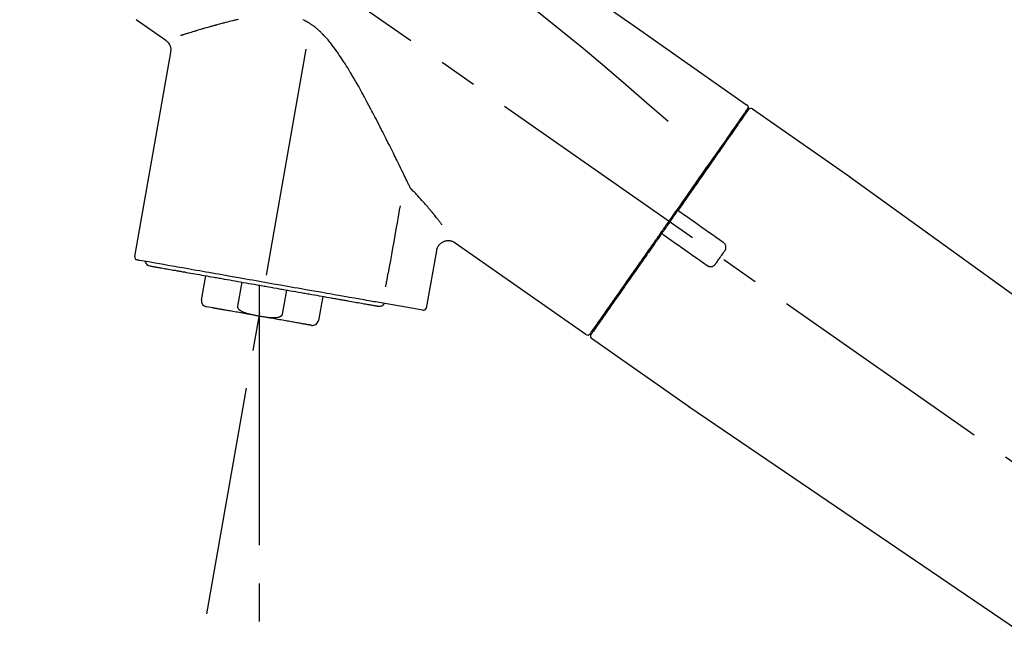
# Model space of a CAD drawing. Extents: x 163 to 26285, y -32850 to -24450.
# Drawn here: x 9373 to 9534, y -30010 to -29911 of the extents above; entities that cross this region are included whole.
import ezdxf

# ---------------------------------------------------------------- set-up
doc = ezdxf.new("R2010")
doc.units = 0
doc.header["$LTSCALE"] = 50
doc.header["$MEASUREMENT"] = 0
doc.linetypes.add('CENTER2', pattern=[1.125, 0.75, -0.125, 0.125, -0.125])
doc.layers.get('0').update_dxf_attribs({"linetype": 'CONTINUOUS'})
doc.layers.add('150-機器', color=8, linetype='CONTINUOUS')
doc.layers.add('166-寸法B', color=11, linetype='CONTINUOUS')
doc.styles.add('KH001', font='txt')
doc.dimstyles.new('KH1xx030', dxfattribs={"dimscale": 30, "dimtxt": 2, "dimasz": 0.6, "dimexe": 0.3, "dimexo": 1.2, "dimgap": 0.5, "dimtad": 3, "dimdec": 1, "dimdsep": 46, "dimlunit": 6, "dimtxsty": 'KH001', "dimblk": 'DOT', "dimcen": 1, "dimdle": 1, "dimclrd": 256, "dimclre": 256, "dimclrt": 256, "dimadec": 0, "dimazin": 0, "dimtfac": 1, "dimtdec": 1, "dimtix": 1, "dimtmove": 2, "dimatfit": 3, "dimldrblk": 'CLOSEDBLANK', "dimfxl": 1, "dimtolj": 1, "dimtzin": 0, "dimlwd": -1, "dimlwe": -1, "dimarcsym": 0})

# ---------------------------------------------------------------- blocks, each defined once
blk = doc.blocks.new('_Dot')
at = {"color": 0, "linetype": 'ByBlock', "lineweight": -2}
blk.add_line((-0.5, 0), (-1, 0), dxfattribs=at)
at = {"color": 0, "linetype": 'ByBlock', "const_width": 0.5}
blk.add_lwpolyline([(-0.25, 0, 1), (0.25, 0, 1)], format="xyb", close=True, dxfattribs=at)
blk = doc.blocks.new('*D241')
at = {"layer": '166-寸法B', "transparency": 16777216}
for p, q in [((9087.38, -30078.55), (9087.38, -29816.55)), ((9987.38, -29911.55), (9987.38, -29816.55)), ((9969.38, -29825.55), (9105.38, -29825.55))]:
    blk.add_line(p, q, dxfattribs=at)
at = {"layer": '166-寸法B', "transparency": 16777216, "xscale": 18, "yscale": 18, "zscale": 18, "rotation": 180}
blk.add_blockref('_Dot', (9087.38, -29825.55), dxfattribs=at)
at = {"layer": '166-寸法B', "transparency": 16777216, "xscale": 18, "yscale": 18, "zscale": 18}
blk.add_blockref('_Dot', (9987.38, -29825.55), dxfattribs=at)
at = {"layer": '166-寸法B', "transparency": 16777216, "insert": (9537.38, -29780.55), "char_height": 60, "attachment_point": 5, "style": 'KH001'}
blk.add_mtext('\\A1;900', dxfattribs=at)
blk = doc.blocks.new('_ClosedBlank')
at = {"color": 0, "linetype": 'ByBlock', "lineweight": -2}
for p, q in [((-1, 0.1667), (0, 0)), ((-1, 0.1667), (-1, -0.1667)), ((0, 0), (-1, -0.1667))]:
    blk.add_line(p, q, dxfattribs=at)

msp = doc.modelspace()

# ---------------------------------------------------------------- linework, layer by layer
at = {"layer": '150-機器', "color": 13, "linetype": 'CENTER2'}
for p, q in [((9403.96, -30008.11), (9427.98, -29871.88)), ((9667.72, -30075.69), (9380.85, -29874.83)), ((9412.55, -29959.39), (9412.55, -30019.6))]:
    msp.add_line(p, q, dxfattribs=at)
at = {"layer": '150-機器', "color": 13, "linetype": 'Continuous'}
for p, q in [((9397.25, -29914.32), (9392.43, -29910.94)), ((9392.19, -29949.66), (9398.07, -29916.28)), ((9493.21, -29925.5), (9509.23, -29936.71)), ((9491.11, -29927.38), (9491.27, -29927.49)), ((9509.14, -29936.66), (9629.17, -30023.13)), ((9465.96, -29962.42), (9444.62, -29947.49)), ((9441.52, -29948.75), (9439.87, -29958.12)), ((9403.09, -29956.75), (9403.79, -29952.82)), ((9409.68, -29953.86), (9408.99, -29957.78)), ((9412.55, -29954.36), (9412.55, -29959.39)), ((9416.35, -29959.08), (9417.05, -29955.15)), ((9422.94, -29956.19), (9422.25, -29960.12)), ((9439.3, -29958.47), (9431.59, -29957.11)), ((9404.95, -29958.09), (9403.9, -29957.9)), ((9468.1, -29960.58), (9467.94, -29960.46)), ((9482.91, -29974.29), (9466.9, -29963.08)), ((9583.57, -30042.78), (9482.83, -29974.24))]:
    msp.add_line(p, q, dxfattribs=at)
for points in [[(9418.74, -29873.36), (9427.94, -29879.79), (9437.13, -29886.23), (9446.32, -29892.66), (9455.51, -29899.1), (9464.7, -29905.54), (9473.89, -29911.97), (9483.08, -29918.41), (9492.27, -29924.84)], [(9419.46, -29880.7), (9431.19, -29889.16), (9442.84, -29897.72), (9454.32, -29906.48), (9465.55, -29915.57), (9469.04, -29918.53), (9472.52, -29921.52), (9475.97, -29924.53), (9479.42, -29927.56)], [(9409.16, -29910.9), (9408.85, -29910.97), (9408.7, -29911), (9408.54, -29911.04), (9408.39, -29911.08), (9408.24, -29911.11), (9407.94, -29911.19), (9407.64, -29911.26), (9407.34, -29911.33), (9407.04, -29911.41), (9406.89, -29911.45), (9406.75, -29911.48), (9406.6, -29911.52), (9406.46, -29911.56), (9406.24, -29911.62), (9406.03, -29911.67), (9405.82, -29911.73), (9405.61, -29911.79), (9405.54, -29911.81), (9405.47, -29911.83), (9405.4, -29911.85), (9405.33, -29911.87), (9405.19, -29911.9), (9405.05, -29911.94), (9404.92, -29911.98), (9404.78, -29912.02), (9404.71, -29912.04), (9404.65, -29912.05), (9404.58, -29912.07), (9404.51, -29912.09), (9404.32, -29912.15), (9404.12, -29912.2), (9403.92, -29912.26), (9403.73, -29912.32), (9403.6, -29912.35), (9403.48, -29912.39), (9403.35, -29912.42), (9403.23, -29912.46), (9402.99, -29912.53), (9402.75, -29912.6), (9402.52, -29912.67), (9402.28, -29912.74), (9402.16, -29912.78), (9402.05, -29912.81), (9401.94, -29912.85), (9401.83, -29912.88), (9401.61, -29912.94), (9401.4, -29913.01), (9401.18, -29913.07), (9400.97, -29913.14), (9400.87, -29913.17), (9400.77, -29913.2), (9400.67, -29913.23), (9400.57, -29913.26), (9400.43, -29913.31), (9400.29, -29913.35), (9400.15, -29913.4), (9400.01, -29913.44), (9399.96, -29913.45), (9399.92, -29913.47), (9399.87, -29913.48), (9399.83, -29913.5), (9399.78, -29913.51), (9399.74, -29913.52), (9399.7, -29913.54), (9399.66, -29913.55)], [(9437.17, -29938.27), (9437.11, -29938.14), (9437.05, -29938.01), (9436.98, -29937.88), (9436.92, -29937.75), (9436.86, -29937.62), (9436.79, -29937.49), (9436.73, -29937.36), (9436.67, -29937.23), (9436.54, -29936.96), (9436.4, -29936.69), (9436.27, -29936.42), (9436.14, -29936.16), (9436.08, -29936.02), (9436.01, -29935.88), (9435.94, -29935.75), (9435.88, -29935.61), (9435.67, -29935.19), (9435.47, -29934.77), (9435.26, -29934.36), (9435.06, -29933.94), (9434.91, -29933.65), (9434.77, -29933.37), (9434.63, -29933.08), (9434.49, -29932.79), (9434.27, -29932.35), (9434.05, -29931.91), (9433.83, -29931.47), (9433.61, -29931.03), (9433.53, -29930.88), (9433.46, -29930.73), (9433.38, -29930.58), (9433.31, -29930.43), (9433.19, -29930.21), (9433.08, -29929.98), (9432.97, -29929.76), (9432.85, -29929.53), (9432.81, -29929.46), (9432.77, -29929.38), (9432.74, -29929.3), (9432.7, -29929.23), (9432.62, -29929.08), (9432.54, -29928.93), (9432.47, -29928.78), (9432.39, -29928.62), (9432.35, -29928.55), (9432.31, -29928.47), (9432.27, -29928.4), (9432.23, -29928.32), (9432.04, -29927.94), (9431.85, -29927.56), (9431.65, -29927.18), (9431.45, -29926.8), (9431.3, -29926.5), (9431.14, -29926.19), (9430.98, -29925.88), (9430.82, -29925.58), (9430.49, -29924.96), (9430.16, -29924.35), (9429.83, -29923.74), (9429.5, -29923.13), (9429.33, -29922.82), (9429.16, -29922.51), (9428.99, -29922.2), (9428.82, -29921.89), (9428.56, -29921.43), (9428.29, -29920.97), (9428.02, -29920.51), (9427.75, -29920.06), (9427.66, -29919.9), (9427.57, -29919.75), (9427.48, -29919.6), (9427.39, -29919.44), (9427.2, -29919.14), (9427.02, -29918.83), (9426.83, -29918.53), (9426.64, -29918.23), (9426.54, -29918.07), (9426.45, -29917.92), (9426.35, -29917.77), (9426.25, -29917.62), (9426.05, -29917.32), (9425.85, -29917.02), (9425.65, -29916.72), (9425.45, -29916.42), (9425.34, -29916.27), (9425.24, -29916.12), (9425.13, -29915.98), (9425.03, -29915.83), (9424.81, -29915.54), (9424.59, -29915.25), (9424.37, -29914.96), (9424.15, -29914.68), (9424.03, -29914.54), (9423.92, -29914.4), (9423.8, -29914.26), (9423.69, -29914.12), (9423.5, -29913.92), (9423.32, -29913.72), (9423.13, -29913.52), (9422.94, -29913.32), (9422.87, -29913.26), (9422.81, -29913.19), (9422.74, -29913.13), (9422.68, -29913.06), (9422.55, -29912.94), (9422.42, -29912.81), (9422.28, -29912.69), (9422.14, -29912.57), (9422.08, -29912.51), (9422.01, -29912.45), (9421.94, -29912.39), (9421.87, -29912.33), (9421.73, -29912.22), (9421.58, -29912.1), (9421.44, -29911.99), (9421.29, -29911.88), (9421.22, -29911.83), (9421.15, -29911.78), (9421.07, -29911.73), (9421, -29911.68), (9420.88, -29911.6), (9420.77, -29911.53), (9420.65, -29911.46), (9420.53, -29911.39), (9420.49, -29911.37), (9420.45, -29911.34), (9420.41, -29911.32), (9420.37, -29911.3), (9420.29, -29911.25), (9420.21, -29911.21), (9420.13, -29911.16), (9420.05, -29911.12), (9420.01, -29911.1), (9419.97, -29911.08), (9419.93, -29911.06), (9419.88, -29911.04), (9419.68, -29910.94)], [(9398.07, -29916.3), (9398.08, -29916.25), (9398.09, -29916.2), (9398.1, -29916.15), (9398.1, -29916.1), (9398.11, -29916.01), (9398.12, -29915.92), (9398.12, -29915.82), (9398.12, -29915.73), (9398.1, -29915.59), (9398.07, -29915.45), (9398.03, -29915.31), (9397.98, -29915.18), (9397.92, -29915.04), (9397.85, -29914.92), (9397.77, -29914.8), (9397.68, -29914.68), (9397.62, -29914.61), (9397.55, -29914.55), (9397.48, -29914.49), (9397.41, -29914.43), (9397.37, -29914.4), (9397.33, -29914.37), (9397.29, -29914.34), (9397.25, -29914.32)], [(9492.27, -29924.84), (9492.28, -29924.85), (9492.29, -29924.86), (9492.3, -29924.86), (9492.31, -29924.87), (9492.33, -29924.89), (9492.35, -29924.9), (9492.37, -29924.92), (9492.38, -29924.94), (9492.41, -29924.97), (9492.43, -29925), (9492.44, -29925.03), (9492.46, -29925.07), (9492.47, -29925.1), (9492.48, -29925.14), (9492.49, -29925.18), (9492.49, -29925.21), (9492.49, -29925.24), (9492.49, -29925.26), (9492.49, -29925.29), (9492.48, -29925.31), (9492.48, -29925.32), (9492.48, -29925.34), (9492.48, -29925.35), (9492.47, -29925.36)], [(9492.27, -29925.72), (9492.26, -29925.73), (9492.25, -29925.74), (9492.24, -29925.75), (9492.24, -29925.77), (9492.19, -29925.83), (9492.15, -29925.89), (9492.1, -29925.96), (9492.06, -29926.02), (9491.92, -29926.22), (9491.78, -29926.42), (9491.64, -29926.61), (9491.5, -29926.81), (9491.21, -29927.23), (9490.91, -29927.66), (9490.62, -29928.08), (9490.32, -29928.5), (9489.92, -29929.07), (9489.52, -29929.64), (9489.12, -29930.21), (9488.73, -29930.78), (9488.24, -29931.47), (9487.75, -29932.17), (9487.27, -29932.86), (9486.78, -29933.55), (9486.23, -29934.35), (9485.67, -29935.14), (9485.12, -29935.93), (9484.56, -29936.72), (9483.96, -29937.58), (9483.36, -29938.44), (9482.76, -29939.3), (9482.16, -29940.16), (9481.74, -29940.76), (9481.32, -29941.36), (9480.9, -29941.96), (9480.48, -29942.55), (9480.27, -29942.85), (9480.06, -29943.15), (9479.85, -29943.45), (9479.64, -29943.75)], [(9492.56, -29925.65), (9492.56, -29925.65), (9492.56, -29925.65), (9492.56, -29925.65), (9492.56, -29925.65), (9492.56, -29925.65), (9492.56, -29925.65), (9492.56, -29925.65), (9492.55, -29925.66), (9492.55, -29925.67), (9492.54, -29925.68), (9492.54, -29925.68), (9492.53, -29925.69), (9492.44, -29925.82), (9492.35, -29925.95), (9492.25, -29926.09), (9492.16, -29926.22), (9492.08, -29926.34), (9491.99, -29926.47), (9491.9, -29926.59), (9491.82, -29926.71), (9491.77, -29926.77), (9491.73, -29926.83), (9491.69, -29926.89), (9491.65, -29926.96), (9491.54, -29927.11), (9491.44, -29927.25), (9491.33, -29927.4), (9491.23, -29927.55), (9491.17, -29927.64), (9491.11, -29927.73), (9491.04, -29927.81), (9490.98, -29927.9)], [(9492.32, -29925.61), (9492.31, -29925.63), (9492.29, -29925.65), (9492.28, -29925.67), (9492.27, -29925.69), (9492.23, -29925.75), (9492.2, -29925.8), (9492.16, -29925.85), (9492.12, -29925.9)], [(9492.47, -29925.36), (9492.48, -29925.36), (9492.48, -29925.36), (9492.48, -29925.36), (9492.49, -29925.36), (9492.52, -29925.38), (9492.49, -29925.43), (9492.41, -29925.51), (9492.32, -29925.61)], [(9490.98, -29927.9), (9490.89, -29928.03), (9490.8, -29928.16), (9490.71, -29928.3), (9490.62, -29928.43), (9490.39, -29928.75), (9490.17, -29929.07), (9489.94, -29929.39), (9489.72, -29929.7), (9489.46, -29930.07), (9489.2, -29930.44), (9488.94, -29930.81), (9488.69, -29931.18), (9488.39, -29931.6), (9488.1, -29932.01), (9487.81, -29932.43), (9487.52, -29932.85), (9487.2, -29933.3), (9486.88, -29933.76), (9486.57, -29934.21), (9486.25, -29934.67), (9485.9, -29935.15), (9485.56, -29935.64), (9485.22, -29936.13), (9484.88, -29936.62), (9484.52, -29937.14), (9484.16, -29937.65), (9483.8, -29938.17), (9483.44, -29938.68), (9483.25, -29938.95), (9483.06, -29939.22), (9482.87, -29939.48), (9482.69, -29939.75), (9482.5, -29940.02), (9482.31, -29940.29), (9482.12, -29940.55), (9481.94, -29940.82), (9481.75, -29941.09), (9481.56, -29941.37), (9481.37, -29941.64), (9481.17, -29941.91)], [(9437.55, -29938.79), (9437.53, -29938.77), (9437.51, -29938.75), (9437.49, -29938.72), (9437.47, -29938.7), (9437.45, -29938.68), (9437.43, -29938.66), (9437.41, -29938.64), (9437.4, -29938.62), (9437.36, -29938.57), (9437.33, -29938.53), (9437.3, -29938.49), (9437.27, -29938.44), (9437.25, -29938.42), (9437.24, -29938.4), (9437.23, -29938.38), (9437.21, -29938.35), (9437.2, -29938.33), (9437.19, -29938.31), (9437.18, -29938.29), (9437.17, -29938.27)], [(9442.44, -29944.48), (9442.44, -29944.47), (9442.43, -29944.47), (9442.43, -29944.47), (9442.43, -29944.46), (9442.42, -29944.46), (9442.42, -29944.45), (9442.42, -29944.45), (9442.41, -29944.45), (9442.33, -29944.34), (9442.25, -29944.23), (9442.16, -29944.12), (9442.08, -29944.01), (9442, -29943.9), (9441.91, -29943.79), (9441.82, -29943.67), (9441.74, -29943.56), (9441.62, -29943.42), (9441.51, -29943.28), (9441.39, -29943.13), (9441.28, -29942.99), (9441.25, -29942.96), (9441.23, -29942.93), (9441.21, -29942.9), (9441.18, -29942.87), (9441.14, -29942.81), (9441.09, -29942.75), (9441.04, -29942.7), (9440.99, -29942.64), (9440.97, -29942.61), (9440.95, -29942.58), (9440.92, -29942.55), (9440.9, -29942.52), (9440.82, -29942.43), (9440.75, -29942.34), (9440.68, -29942.25), (9440.61, -29942.17), (9440.56, -29942.11), (9440.51, -29942.05), (9440.46, -29941.99), (9440.41, -29941.93), (9440.26, -29941.75), (9440.11, -29941.57), (9439.95, -29941.39), (9439.8, -29941.21), (9439.7, -29941.09), (9439.59, -29940.97), (9439.49, -29940.85), (9439.38, -29940.73), (9439.16, -29940.49), (9438.94, -29940.24), (9438.72, -29940), (9438.5, -29939.76), (9438.38, -29939.64), (9438.27, -29939.52), (9438.15, -29939.39), (9438.04, -29939.27), (9437.92, -29939.15), (9437.8, -29939.03), (9437.67, -29938.91), (9437.55, -29938.79)], [(9435.58, -29941.39), (9435.46, -29942.09), (9435.34, -29942.79), (9435.22, -29943.49), (9435.09, -29944.18), (9434.91, -29945.21), (9434.73, -29946.24), (9434.55, -29947.27), (9434.37, -29948.3), (9434.19, -29949.32), (9434, -29950.35), (9433.82, -29951.38), (9433.64, -29952.41)], [(9481.17, -29941.91), (9481.15, -29941.94), (9481.13, -29941.97), (9481.11, -29942), (9481.09, -29942.03), (9481.05, -29942.09), (9481.01, -29942.15), (9480.97, -29942.21), (9480.93, -29942.26), (9480.87, -29942.35), (9480.8, -29942.44), (9480.74, -29942.53), (9480.68, -29942.62), (9480.62, -29942.71), (9480.56, -29942.79), (9480.49, -29942.88), (9480.43, -29942.97), (9480.37, -29943.06), (9480.31, -29943.15), (9480.25, -29943.24), (9480.18, -29943.32), (9480.12, -29943.41), (9480.06, -29943.5), (9480, -29943.59), (9479.94, -29943.68), (9479.85, -29943.8), (9479.77, -29943.92), (9479.69, -29944.03), (9479.6, -29944.15), (9479.5, -29944.3), (9479.4, -29944.45), (9479.29, -29944.6), (9479.19, -29944.74), (9479.07, -29944.92), (9478.94, -29945.1), (9478.82, -29945.27), (9478.7, -29945.45), (9478.61, -29945.57), (9478.53, -29945.69), (9478.45, -29945.8), (9478.37, -29945.92), (9478.33, -29945.98), (9478.28, -29946.04), (9478.24, -29946.1), (9478.2, -29946.16)], [(9481.17, -29941.92), (9481.17, -29941.92), (9481.16, -29941.93), (9481.15, -29941.94), (9481.15, -29941.95), (9481.14, -29941.96), (9481.14, -29941.97), (9481.14, -29941.98), (9481.13, -29941.98), (9481.13, -29942), (9481.13, -29942.01), (9481.13, -29942.03), (9481.12, -29942.04), (9481.12, -29942.05), (9481.12, -29942.05), (9481.12, -29942.06), (9481.12, -29942.06), (9481.12, -29942.07), (9481.12, -29942.08), (9481.12, -29942.09), (9481.12, -29942.1), (9481.12, -29942.11), (9481.12, -29942.11), (9481.12, -29942.12), (9481.12, -29942.12), (9481.13, -29942.13), (9481.13, -29942.15), (9481.13, -29942.16), (9481.13, -29942.18), (9481.14, -29942.19), (9481.14, -29942.2), (9481.15, -29942.21), (9481.15, -29942.21), (9481.16, -29942.23), (9481.17, -29942.25), (9481.18, -29942.26), (9481.19, -29942.28), (9481.2, -29942.29), (9481.21, -29942.29), (9481.21, -29942.3), (9481.22, -29942.31), (9481.23, -29942.31), (9481.24, -29942.32), (9481.25, -29942.32), (9481.25, -29942.33)], [(9481.41, -29942.44), (9481.41, -29942.44), (9481.41, -29942.44), (9481.41, -29942.44), (9481.41, -29942.44), (9481.4, -29942.44), (9481.4, -29942.43), (9481.4, -29942.43), (9481.39, -29942.43), (9481.39, -29942.43), (9481.38, -29942.42), (9481.38, -29942.42), (9481.37, -29942.41), (9481.37, -29942.41), (9481.36, -29942.41), (9481.36, -29942.4), (9481.35, -29942.4), (9481.35, -29942.4), (9481.34, -29942.39), (9481.34, -29942.39), (9481.33, -29942.38), (9481.32, -29942.38), (9481.32, -29942.37), (9481.31, -29942.37), (9481.3, -29942.36), (9481.3, -29942.36), (9481.29, -29942.36), (9481.29, -29942.35), (9481.28, -29942.35), (9481.28, -29942.35), (9481.27, -29942.34), (9481.27, -29942.34), (9481.27, -29942.34), (9481.26, -29942.34), (9481.26, -29942.34), (9481.26, -29942.34), (9481.26, -29942.33), (9481.26, -29942.33), (9481.26, -29942.33), (9481.26, -29942.33), (9481.25, -29942.33), (9481.25, -29942.33), (9481.25, -29942.33), (9481.25, -29942.33), (9481.25, -29942.33)], [(9488.44, -29947.36), (9487.85, -29946.95), (9487.27, -29946.54), (9486.68, -29946.13), (9486.1, -29945.72), (9485.51, -29945.31), (9484.92, -29944.9), (9484.34, -29944.49), (9483.75, -29944.08), (9483.17, -29943.67), (9482.58, -29943.26), (9482, -29942.85), (9481.41, -29942.44)], [(9479.52, -29943.92), (9479.51, -29943.93), (9479.51, -29943.95), (9479.5, -29943.96), (9479.49, -29943.97), (9479.46, -29944.01), (9479.44, -29944.04), (9479.42, -29944.07), (9479.39, -29944.1), (9479.35, -29944.16), (9479.31, -29944.22), (9479.27, -29944.28), (9479.23, -29944.34), (9479.18, -29944.42), (9479.12, -29944.49), (9479.07, -29944.57), (9479.02, -29944.65), (9478.95, -29944.74), (9478.88, -29944.84), (9478.82, -29944.93), (9478.75, -29945.03), (9478.67, -29945.14), (9478.59, -29945.25), (9478.51, -29945.36), (9478.43, -29945.48), (9478.31, -29945.65), (9478.19, -29945.82), (9478.07, -29945.99), (9477.95, -29946.16), (9477.8, -29946.38), (9477.65, -29946.59), (9477.5, -29946.81), (9477.35, -29947.02), (9477.19, -29947.25), (9477.03, -29947.49), (9476.87, -29947.72), (9476.7, -29947.95), (9476.53, -29948.2), (9476.36, -29948.44), (9476.18, -29948.69), (9476.01, -29948.94), (9475.84, -29949.19), (9475.66, -29949.44), (9475.49, -29949.68), (9475.31, -29949.93), (9475.13, -29950.2), (9474.94, -29950.46), (9474.76, -29950.72), (9474.58, -29950.99), (9474.36, -29951.3), (9474.13, -29951.62), (9473.91, -29951.93), (9473.69, -29952.25), (9473.43, -29952.62), (9473.17, -29953), (9472.9, -29953.38), (9472.64, -29953.75), (9472.34, -29954.18), (9472.05, -29954.6), (9471.75, -29955.02), (9471.46, -29955.44), (9471.19, -29955.83), (9470.92, -29956.21), (9470.65, -29956.6), (9470.38, -29956.98), (9470.14, -29957.32), (9469.9, -29957.67), (9469.66, -29958.01), (9469.42, -29958.35), (9469.21, -29958.65), (9469, -29958.95), (9468.79, -29959.24), (9468.59, -29959.54), (9468.41, -29959.79), (9468.24, -29960.04), (9468.06, -29960.29), (9467.89, -29960.54), (9467.75, -29960.73), (9467.61, -29960.93), (9467.48, -29961.12), (9467.34, -29961.32), (9467.23, -29961.48), (9467.12, -29961.63), (9467.01, -29961.79), (9466.9, -29961.95), (9466.86, -29962.01), (9466.82, -29962.07), (9466.77, -29962.14), (9466.69, -29962.25), (9466.67, -29962.28), (9466.66, -29962.3), (9466.65, -29962.31), (9466.65, -29962.31), (9466.65, -29962.3), (9466.65, -29962.3), (9466.65, -29962.3), (9466.65, -29962.3)], [(9479.65, -29943.75), (9479.64, -29943.76), (9479.63, -29943.78), (9479.62, -29943.79), (9479.6, -29943.8), (9479.59, -29943.82), (9479.58, -29943.83), (9479.57, -29943.85), (9479.56, -29943.86), (9479.55, -29943.88), (9479.54, -29943.89), (9479.53, -29943.91), (9479.52, -29943.92)], [(9478.2, -29946.16), (9477.95, -29946.52), (9477.69, -29946.88), (9477.44, -29947.24), (9477.19, -29947.61), (9476.94, -29947.96), (9476.69, -29948.32), (9476.44, -29948.67), (9476.19, -29949.02), (9476.07, -29949.2), (9475.95, -29949.38), (9475.82, -29949.55), (9475.7, -29949.73), (9475.46, -29950.07), (9475.22, -29950.42), (9474.98, -29950.76), (9474.73, -29951.11), (9474.38, -29951.61), (9474.03, -29952.11), (9473.68, -29952.61), (9473.33, -29953.11), (9473.12, -29953.41), (9472.91, -29953.72), (9472.69, -29954.02), (9472.48, -29954.33), (9472.27, -29954.63), (9472.06, -29954.93), (9471.84, -29955.24), (9471.63, -29955.54), (9471.25, -29956.08), (9470.88, -29956.61), (9470.5, -29957.15), (9470.13, -29957.68), (9469.82, -29958.13), (9469.5, -29958.58), (9469.19, -29959.03), (9468.87, -29959.48), (9468.63, -29959.83), (9468.38, -29960.18), (9468.13, -29960.53), (9467.89, -29960.88), (9467.72, -29961.13), (9467.55, -29961.37), (9467.38, -29961.61), (9467.21, -29961.86), (9467.12, -29961.99), (9467.02, -29962.12), (9466.93, -29962.25), (9466.84, -29962.38), (9466.84, -29962.39), (9466.83, -29962.39), (9466.83, -29962.4), (9466.82, -29962.41), (9466.82, -29962.41), (9466.82, -29962.42), (9466.81, -29962.42), (9466.81, -29962.42), (9466.81, -29962.42), (9466.82, -29962.42), (9466.82, -29962.42), (9466.82, -29962.41)], [(9478.62, -29946.09), (9478.62, -29946.09), (9478.62, -29946.08), (9478.61, -29946.08), (9478.61, -29946.08), (9478.6, -29946.07), (9478.6, -29946.07), (9478.59, -29946.07), (9478.59, -29946.07), (9478.58, -29946.06), (9478.57, -29946.06), (9478.56, -29946.05), (9478.55, -29946.05), (9478.55, -29946.05), (9478.55, -29946.05), (9478.54, -29946.05), (9478.54, -29946.04), (9478.53, -29946.04), (9478.52, -29946.04), (9478.51, -29946.04), (9478.5, -29946.04), (9478.49, -29946.03), (9478.49, -29946.03), (9478.48, -29946.03), (9478.48, -29946.03), (9478.47, -29946.03), (9478.46, -29946.03), (9478.45, -29946.03), (9478.44, -29946.03), (9478.43, -29946.03), (9478.43, -29946.03), (9478.42, -29946.03), (9478.42, -29946.03), (9478.39, -29946.03), (9478.37, -29946.04), (9478.35, -29946.04), (9478.32, -29946.05), (9478.3, -29946.05), (9478.28, -29946.06), (9478.27, -29946.08), (9478.25, -29946.09), (9478.24, -29946.1), (9478.23, -29946.12), (9478.21, -29946.14), (9478.2, -29946.15)], [(9478.62, -29946.09), (9478.62, -29946.09), (9478.62, -29946.09), (9478.62, -29946.09), (9478.62, -29946.09), (9478.62, -29946.09), (9478.63, -29946.09), (9478.63, -29946.09), (9478.63, -29946.09), (9478.63, -29946.09), (9478.63, -29946.09), (9478.63, -29946.09), (9478.63, -29946.09), (9478.63, -29946.1), (9478.64, -29946.1), (9478.64, -29946.1), (9478.64, -29946.1), (9478.65, -29946.11), (9478.66, -29946.11), (9478.66, -29946.12), (9478.67, -29946.12), (9478.68, -29946.13), (9478.68, -29946.13), (9478.69, -29946.14), (9478.7, -29946.14), (9478.7, -29946.15), (9478.71, -29946.15), (9478.72, -29946.15), (9478.72, -29946.16), (9478.73, -29946.16), (9478.73, -29946.17), (9478.74, -29946.17), (9478.74, -29946.17), (9478.75, -29946.18), (9478.75, -29946.18), (9478.76, -29946.18), (9478.76, -29946.19), (9478.77, -29946.19), (9478.77, -29946.19), (9478.77, -29946.19), (9478.78, -29946.2), (9478.78, -29946.2), (9478.78, -29946.2), (9478.78, -29946.2), (9478.78, -29946.2)], [(9478.78, -29946.2), (9479.37, -29946.61), (9479.95, -29947.02), (9480.54, -29947.43), (9481.12, -29947.84), (9481.71, -29948.25), (9482.29, -29948.66), (9482.88, -29949.07), (9483.46, -29949.48), (9484.05, -29949.89), (9484.64, -29950.3), (9485.22, -29950.71), (9485.81, -29951.12)], [(9444.61, -29947.49), (9444.6, -29947.48), (9444.59, -29947.47), (9444.58, -29947.46), (9444.57, -29947.45), (9444.53, -29947.42), (9444.49, -29947.39), (9444.45, -29947.37), (9444.41, -29947.34), (9444.34, -29947.3), (9444.26, -29947.26), (9444.18, -29947.23), (9444.09, -29947.21), (9443.99, -29947.18), (9443.88, -29947.15), (9443.77, -29947.13), (9443.66, -29947.11), (9443.54, -29947.1), (9443.42, -29947.1), (9443.3, -29947.11), (9443.18, -29947.13), (9443.05, -29947.15), (9442.93, -29947.18), (9442.81, -29947.22), (9442.69, -29947.26), (9442.58, -29947.31), (9442.46, -29947.38), (9442.35, -29947.44), (9442.25, -29947.52), (9442.15, -29947.6), (9442.06, -29947.69), (9441.97, -29947.78), (9441.89, -29947.87), (9441.83, -29947.97), (9441.77, -29948.07), (9441.71, -29948.17), (9441.66, -29948.27), (9441.63, -29948.34), (9441.59, -29948.42), (9441.57, -29948.49), (9441.55, -29948.57), (9441.54, -29948.61), (9441.53, -29948.65), (9441.53, -29948.69), (9441.53, -29948.73), (9441.53, -29948.73), (9441.52, -29948.74), (9441.52, -29948.75), (9441.52, -29948.75)], [(9488.68, -29948.75), (9488.7, -29948.72), (9488.72, -29948.7), (9488.74, -29948.67), (9488.76, -29948.64), (9488.79, -29948.59), (9488.82, -29948.53), (9488.84, -29948.47), (9488.86, -29948.4), (9488.88, -29948.31), (9488.89, -29948.21), (9488.89, -29948.11), (9488.87, -29948.01), (9488.85, -29947.91), (9488.82, -29947.81), (9488.78, -29947.72), (9488.73, -29947.63), (9488.69, -29947.58), (9488.65, -29947.53), (9488.6, -29947.48), (9488.55, -29947.44), (9488.52, -29947.42), (9488.49, -29947.4), (9488.47, -29947.38), (9488.44, -29947.36)], [(9487.2, -29950.87), (9487.32, -29950.7), (9487.44, -29950.52), (9487.57, -29950.34), (9487.69, -29950.17), (9487.81, -29949.99), (9487.94, -29949.81), (9488.06, -29949.63), (9488.19, -29949.46), (9488.31, -29949.28), (9488.44, -29949.1), (9488.56, -29948.93), (9488.68, -29948.75)], [(9431.59, -29957.11), (9431.31, -29957.06), (9431.02, -29957.01), (9430.74, -29956.96), (9430.46, -29956.91), (9430.09, -29956.85), (9429.73, -29956.78), (9429.36, -29956.72), (9429, -29956.65), (9428.15, -29956.5), (9427.29, -29956.35), (9426.44, -29956.2), (9425.58, -29956.05), (9425.09, -29955.97), (9424.6, -29955.88), (9424.11, -29955.79), (9423.62, -29955.71), (9422.57, -29955.52), (9421.52, -29955.34), (9420.47, -29955.15), (9419.42, -29954.96), (9418.85, -29954.87), (9418.29, -29954.77), (9417.73, -29954.67), (9417.17, -29954.57), (9416.03, -29954.37), (9414.89, -29954.17), (9413.75, -29953.97), (9412.62, -29953.77), (9412.04, -29953.66), (9411.47, -29953.56), (9410.89, -29953.46), (9410.32, -29953.36), (9409.21, -29953.17), (9408.11, -29952.97), (9407.01, -29952.78), (9405.91, -29952.58), (9405.38, -29952.49), (9404.85, -29952.4), (9404.33, -29952.3), (9403.8, -29952.21), (9402.85, -29952.04), (9401.9, -29951.88), (9400.95, -29951.71), (9400, -29951.54), (9399.58, -29951.47), (9399.16, -29951.39), (9398.73, -29951.32), (9398.31, -29951.24), (9397.62, -29951.12), (9396.92, -29951), (9396.23, -29950.88), (9395.53, -29950.75), (9395.26, -29950.71), (9394.99, -29950.66), (9394.71, -29950.61), (9394.44, -29950.56), (9394.07, -29950.5), (9393.71, -29950.43), (9393.34, -29950.37), (9392.97, -29950.3), (9392.88, -29950.29), (9392.78, -29950.27), (9392.69, -29950.25), (9392.6, -29950.24), (9392.6, -29950.24), (9392.59, -29950.24), (9392.59, -29950.24), (9392.59, -29950.23)], [(9485.81, -29951.12), (9485.83, -29951.14), (9485.86, -29951.16), (9485.89, -29951.18), (9485.91, -29951.19), (9485.97, -29951.23), (9486.03, -29951.26), (9486.1, -29951.28), (9486.16, -29951.3), (9486.26, -29951.32), (9486.36, -29951.33), (9486.46, -29951.32), (9486.56, -29951.31), (9486.66, -29951.29), (9486.76, -29951.25), (9486.85, -29951.21), (9486.93, -29951.16), (9486.98, -29951.12), (9487.03, -29951.08), (9487.08, -29951.03), (9487.12, -29950.98), (9487.14, -29950.95), (9487.16, -29950.93), (9487.18, -29950.9), (9487.2, -29950.87)], [(9394.7, -29951.21), (9394.7, -29951.21), (9394.7, -29951.21), (9394.7, -29951.21), (9394.7, -29951.21), (9394.72, -29951.22), (9394.74, -29951.22), (9394.75, -29951.22), (9394.77, -29951.23), (9394.79, -29951.23), (9394.81, -29951.23), (9394.83, -29951.24), (9394.85, -29951.24), (9394.93, -29951.25), (9395.01, -29951.27), (9395.1, -29951.28), (9395.18, -29951.3), (9395.31, -29951.32), (9395.44, -29951.34), (9395.56, -29951.37), (9395.69, -29951.39), (9395.86, -29951.42), (9396.03, -29951.45), (9396.2, -29951.48), (9396.37, -29951.51), (9396.58, -29951.55), (9396.79, -29951.58), (9397, -29951.62), (9397.22, -29951.66), (9397.47, -29951.7), (9397.72, -29951.75), (9397.97, -29951.79), (9398.22, -29951.83), (9398.5, -29951.88), (9398.79, -29951.93), (9399.07, -29951.99), (9399.36, -29952.04), (9399.52, -29952.06), (9399.68, -29952.09), (9399.84, -29952.12), (9400, -29952.15), (9400.16, -29952.18), (9400.32, -29952.2), (9400.48, -29952.23), (9400.64, -29952.26), (9400.99, -29952.32), (9401.34, -29952.39), (9401.69, -29952.45), (9402.04, -29952.51), (9402.42, -29952.58), (9402.8, -29952.64), (9403.18, -29952.71), (9403.55, -29952.78), (9403.96, -29952.85), (9404.36, -29952.92), (9404.76, -29952.99), (9405.16, -29953.06), (9405.37, -29953.1), (9405.58, -29953.13), (9405.79, -29953.17), (9406, -29953.21), (9406.21, -29953.24), (9406.42, -29953.28), (9406.63, -29953.32), (9406.84, -29953.36), (9407.28, -29953.43), (9407.72, -29953.51), (9408.16, -29953.59), (9408.59, -29953.66), (9409.04, -29953.74), (9409.49, -29953.82), (9409.94, -29953.9), (9410.39, -29953.98), (9410.84, -29954.06), (9411.3, -29954.14), (9411.75, -29954.22), (9412.21, -29954.3), (9412.43, -29954.34), (9412.66, -29954.38), (9412.89, -29954.42), (9413.12, -29954.46), (9413.35, -29954.5), (9413.58, -29954.54), (9413.81, -29954.58), (9414.04, -29954.62), (9414.5, -29954.7), (9414.95, -29954.79), (9415.41, -29954.87), (9415.87, -29954.95), (9416.09, -29954.99), (9416.32, -29955.03), (9416.54, -29955.07), (9416.77, -29955.11), (9416.99, -29955.15), (9417.22, -29955.19), (9417.45, -29955.22), (9417.67, -29955.26), (9418.11, -29955.34), (9418.55, -29955.42), (9418.99, -29955.5), (9419.43, -29955.57), (9419.64, -29955.61), (9419.86, -29955.65), (9420.07, -29955.69), (9420.29, -29955.73), (9420.5, -29955.76), (9420.71, -29955.8), (9420.92, -29955.84), (9421.14, -29955.88), (9421.55, -29955.95), (9421.95, -29956.02), (9422.36, -29956.09), (9422.77, -29956.16), (9423.15, -29956.23), (9423.54, -29956.3), (9423.92, -29956.37), (9424.31, -29956.43), (9424.48, -29956.47), (9424.66, -29956.5), (9424.84, -29956.53), (9425.02, -29956.56)], [(9433.25, -29954.62), (9433.28, -29954.44), (9433.32, -29954.25), (9433.35, -29954.07), (9433.38, -29953.88), (9433.41, -29953.7), (9433.45, -29953.51), (9433.48, -29953.33), (9433.51, -29953.15), (9433.54, -29952.96), (9433.58, -29952.78), (9433.61, -29952.59), (9433.64, -29952.41)], [(9425.02, -29956.56), (9425.19, -29956.59), (9425.37, -29956.62), (9425.55, -29956.65), (9425.73, -29956.69), (9425.89, -29956.71), (9426.05, -29956.74), (9426.22, -29956.77), (9426.38, -29956.8), (9426.55, -29956.83), (9426.71, -29956.86), (9426.87, -29956.89), (9427.04, -29956.92), (9427.33, -29956.97), (9427.63, -29957.02), (9427.93, -29957.07), (9428.22, -29957.12), (9428.48, -29957.17), (9428.74, -29957.22), (9429, -29957.26), (9429.26, -29957.31), (9429.49, -29957.35), (9429.71, -29957.39), (9429.93, -29957.43), (9430.15, -29957.46), (9430.33, -29957.5), (9430.51, -29957.53), (9430.69, -29957.56), (9430.87, -29957.59), (9431.01, -29957.62), (9431.15, -29957.64), (9431.29, -29957.67), (9431.43, -29957.69), (9431.52, -29957.71), (9431.62, -29957.72), (9431.71, -29957.74), (9431.81, -29957.76), (9431.86, -29957.77), (9431.91, -29957.78), (9431.96, -29957.78), (9432.01, -29957.79), (9432.01, -29957.79), (9432.01, -29957.79), (9432.02, -29957.79), (9432.02, -29957.79), (9432.02, -29957.79), (9432.02, -29957.8), (9432.02, -29957.8), (9432.02, -29957.8)], [(9421.09, -29960.93), (9421.09, -29960.93), (9421.09, -29960.93), (9421.09, -29960.93), (9421.09, -29960.93), (9421.08, -29960.93), (9421.07, -29960.93), (9421.06, -29960.93), (9421.05, -29960.92), (9421, -29960.92), (9420.95, -29960.91), (9420.9, -29960.9), (9420.85, -29960.89), (9420.76, -29960.87), (9420.66, -29960.86), (9420.57, -29960.84), (9420.48, -29960.82), (9420.36, -29960.8), (9420.24, -29960.78), (9420.12, -29960.76), (9420.01, -29960.74), (9419.85, -29960.71), (9419.7, -29960.69), (9419.54, -29960.66), (9419.39, -29960.63), (9419.2, -29960.6), (9419.01, -29960.56), (9418.83, -29960.53), (9418.64, -29960.5), (9418.43, -29960.46), (9418.22, -29960.43), (9418.02, -29960.39), (9417.81, -29960.35), (9417.58, -29960.31), (9417.34, -29960.27), (9417.11, -29960.23), (9416.88, -29960.19), (9416.62, -29960.14), (9416.37, -29960.1), (9416.12, -29960.05), (9415.86, -29960.01), (9415.6, -29959.96), (9415.33, -29959.92), (9415.07, -29959.87), (9414.81, -29959.82), (9414.53, -29959.77), (9414.25, -29959.73), (9413.98, -29959.68), (9413.7, -29959.63), (9413.42, -29959.58), (9413.14, -29959.53), (9412.86, -29959.48), (9412.57, -29959.43), (9412.29, -29959.38), (9412.01, -29959.33), (9411.73, -29959.28), (9411.45, -29959.23), (9411.17, -29959.18), (9410.89, -29959.13), (9410.62, -29959.08), (9410.34, -29959.04), (9410.07, -29958.99), (9409.81, -29958.94), (9409.54, -29958.89), (9409.27, -29958.85), (9409.02, -29958.8), (9408.76, -29958.76), (9408.51, -29958.71), (9408.25, -29958.67), (9408.02, -29958.63), (9407.78, -29958.58), (9407.54, -29958.54), (9407.3, -29958.5), (9407.12, -29958.47), (9406.94, -29958.44), (9406.76, -29958.4), (9406.58, -29958.37), (9406.48, -29958.36), (9406.38, -29958.34), (9406.28, -29958.32), (9406.19, -29958.3), (9406.12, -29958.29), (9406.05, -29958.28), (9405.98, -29958.27), (9405.92, -29958.26), (9405.85, -29958.24), (9405.78, -29958.23), (9405.71, -29958.22), (9405.64, -29958.21), (9405.59, -29958.2), (9405.54, -29958.19), (9405.48, -29958.18), (9405.43, -29958.17), (9405.38, -29958.16), (9405.34, -29958.15), (9405.29, -29958.15), (9405.25, -29958.14), (9405.22, -29958.13), (9405.18, -29958.13), (9405.15, -29958.12), (9405.12, -29958.12), (9405.1, -29958.11), (9405.08, -29958.11), (9405.05, -29958.1), (9405.03, -29958.1), (9405.02, -29958.1), (9405, -29958.09), (9404.99, -29958.09), (9404.98, -29958.09), (9404.97, -29958.09), (9404.97, -29958.09), (9404.96, -29958.09), (9404.95, -29958.09)], [(9408.99, -29957.78), (9408.98, -29957.81), (9408.98, -29957.83), (9408.97, -29957.85), (9408.97, -29957.87), (9408.97, -29957.89), (9408.98, -29957.91), (9408.98, -29957.94), (9408.99, -29957.96), (9409, -29958), (9409.02, -29958.04), (9409.03, -29958.08), (9409.06, -29958.12), (9409.07, -29958.13), (9409.08, -29958.15), (9409.09, -29958.17), (9409.11, -29958.19), (9409.15, -29958.24), (9409.19, -29958.29), (9409.24, -29958.33), (9409.28, -29958.38), (9409.32, -29958.4), (9409.35, -29958.43), (9409.39, -29958.45), (9409.43, -29958.48), (9409.5, -29958.52), (9409.57, -29958.57), (9409.65, -29958.61), (9409.73, -29958.65), (9409.76, -29958.67), (9409.8, -29958.68), (9409.84, -29958.7), (9409.88, -29958.72), (9409.96, -29958.75), (9410.04, -29958.78), (9410.12, -29958.81), (9410.2, -29958.84), (9410.24, -29958.86), (9410.28, -29958.87), (9410.32, -29958.88), (9410.36, -29958.9), (9410.48, -29958.94), (9410.6, -29958.97), (9410.72, -29959.01), (9410.84, -29959.04), (9410.93, -29959.06), (9411.01, -29959.08), (9411.09, -29959.1), (9411.17, -29959.12), (9411.34, -29959.16), (9411.51, -29959.19), (9411.67, -29959.23), (9411.84, -29959.26), (9411.92, -29959.28), (9412.01, -29959.3), (9412.09, -29959.31), (9412.17, -29959.33), (9412.34, -29959.36), (9412.51, -29959.39), (9412.67, -29959.42), (9412.84, -29959.44), (9412.93, -29959.46), (9413.01, -29959.47), (9413.09, -29959.49), (9413.18, -29959.5), (9413.35, -29959.52), (9413.51, -29959.55), (9413.68, -29959.57), (9413.85, -29959.59), (9413.94, -29959.6), (9414.02, -29959.61), (9414.1, -29959.62), (9414.19, -29959.63), (9414.36, -29959.65), (9414.53, -29959.66), (9414.7, -29959.66), (9414.87, -29959.67), (9414.95, -29959.67), (9415.04, -29959.67), (9415.12, -29959.67), (9415.21, -29959.67), (9415.34, -29959.66), (9415.46, -29959.63), (9415.59, -29959.61), (9415.71, -29959.58), (9415.75, -29959.57), (9415.8, -29959.56), (9415.84, -29959.55), (9415.88, -29959.53), (9415.94, -29959.51), (9416, -29959.48), (9416.05, -29959.45), (9416.1, -29959.42), (9416.12, -29959.41), (9416.14, -29959.39), (9416.16, -29959.38), (9416.18, -29959.37), (9416.21, -29959.34), (9416.24, -29959.31), (9416.27, -29959.28), (9416.29, -29959.24), (9416.31, -29959.23), (9416.32, -29959.21), (9416.33, -29959.19), (9416.34, -29959.17), (9416.34, -29959.15), (9416.35, -29959.13), (9416.35, -29959.1), (9416.35, -29959.08)]]:
    msp.add_lwpolyline(points, dxfattribs=at)
for centre, radius, start, end in [((9492.97, -29925.94), 0.499, 55.5475, 145), ((9392.68, -29949.74), 0.499, 170.2647, 260), ((9394.87, -29950.23), 0.997, 193.8395, 260), ((9404.07, -29956.92), 0.997, 170.4825, 260), ((9432.2, -29956.81), 0.997, 260, 326.3502), ((9439.38, -29957.98), 0.499, 260, 349.9774), ((9421.26, -29959.95), 0.997, 260, 350.4672), ((9466.24, -29962.02), 0.499, 234.9852, 325), ((9467.22, -29962.7), 0.499, 145, 235.2489)]:
    msp.add_arc(centre, radius, start, end, dxfattribs=at)

# ---------------------------------------------------------------- dimensions: what is measured, and where the dimension line sits
at = {"layer": '166-寸法B'}
dim = msp.add_linear_dim(base=(9087.38, -29825.55), p1=(9987.38, -29947.55), p2=(9087.38, -30114.55), angle=180, dimstyle='KH1xx030', dxfattribs=at)
dim.commit()
dim.dimension.update_dxf_attribs({"geometry": '*D241', "text_midpoint": (9537.38, -29780.55)})

doc.saveas('drawing.dxf')
